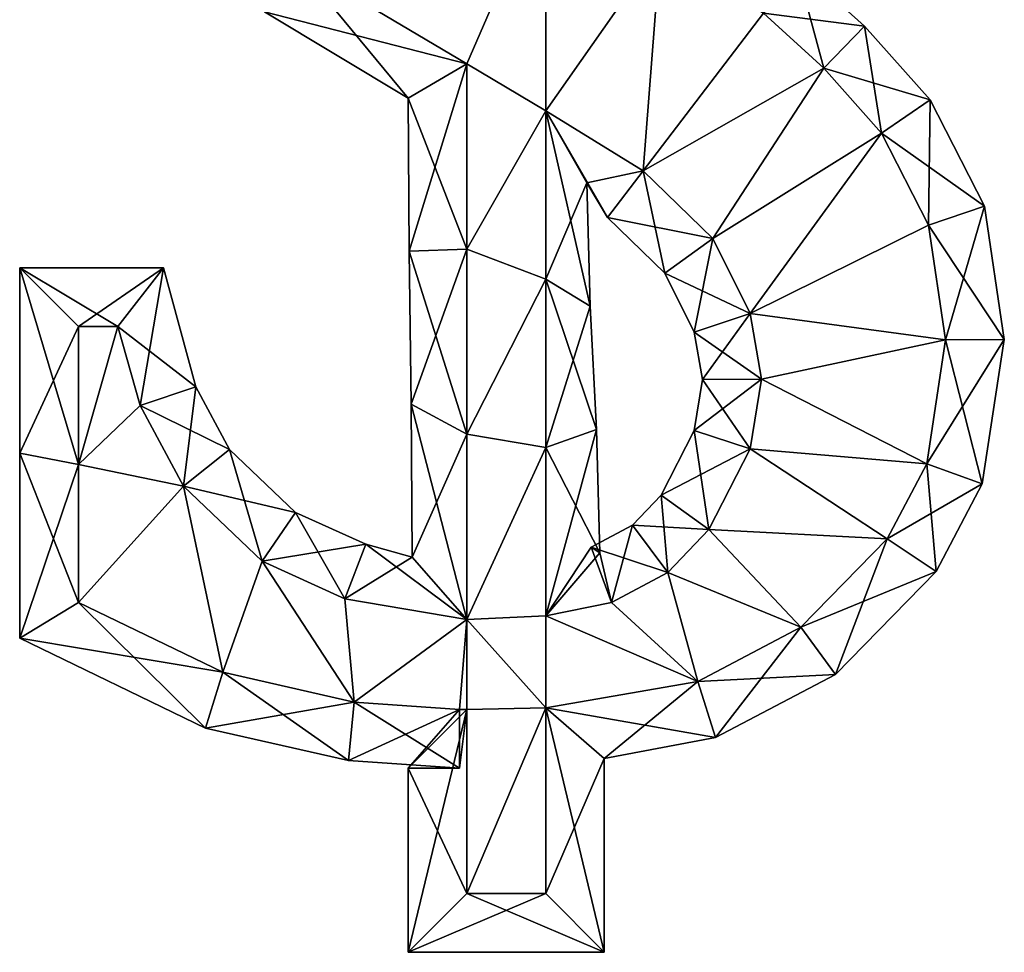
# Model space of a CAD drawing. Units: metres. Extents: x -4.2 to 4.2, y -7.8 to 7.8.
# Drawn here: x -4.2 to 4.2, y -7.8 to 0.1 of the extents above; entities that cross this region are included whole.
import ezdxf

# ---------------------------------------------------------------- set-up
doc = ezdxf.new("R2010")
doc.units = ezdxf.units.M

msp = doc.modelspace()

# ---------------------------------------------------------------- linework, layer by layer
for points in [[(-1.84, 0.624, -2), (-0.384, -0.24, -2), (0.288, 1.312, -2)], [(0.288, 1.312, 2), (-0.384, -0.24, 2), (-1.84, 0.624, 2)], [(-0.384, -0.24, -2), (0.288, -0.64, -2), (0.288, 1.312, -2)], [(0.288, 1.312, 2), (0.288, -0.64, 2), (-0.384, -0.24, 2)], [(0.288, -0.64, -2), (1.2669, 0.7551, -2), (0.288, 1.312, -2)], [(0.288, 1.312, 2), (1.2669, 0.7551, 2), (0.288, -0.64, 2)], [(0.288, -0.64, -2), (1.12, -1.152, -2), (1.2669, 0.7551, -2)], [(1.2669, 0.7551, 2), (1.12, -1.152, 2), (0.288, -0.64, 2)], [(1.12, -1.152, -2), (2.144, 0.192, -2), (1.2669, 0.7551, -2)], [(1.2669, 0.7551, 2), (2.144, 0.192, 2), (1.12, -1.152, 2)], [(-0.884, -0.5337, -2.5), (-1.84, 0.624, -2.5), (-2.1098, 0.2031, -2.5)], [(-0.384, -0.24, 2.5), (-2.1098, 0.2031, 2.5), (-1.84, 0.624, 2.5)], [(-0.384, -0.24, -2), (-1.84, 0.624, -2), (-0.384, -0.24, -2.5)], [(-0.384, -0.24, -2.5), (-1.84, 0.624, -2), (-1.84, 0.624, -2.5)], [(-0.384, -0.24, -2.5), (-1.84, 0.624, -2.5), (-0.884, -0.5337, -2.5)], [(-0.384, -0.24, 2.5), (-1.84, 0.624, 2.5), (-0.384, -0.24, 2)], [(-0.384, -0.24, 2), (-1.84, 0.624, 2.5), (-1.84, 0.624, 2)], [(2.144, 0.192, -2.5), (2.6594, -0.2775, -2.5), (2.4194, 0.6093, -2.5)], [(2.4194, 0.6093, 2.5), (3.0059, 0.0794, 2.5), (2.144, 0.192, 2.5)], [(2.4194, 0.6093, -2.5), (2.6594, -0.2775, -2.5), (3.0059, 0.0794, -2.5)], [(2.4194, 0.6093, -2.5), (3.0059, 0.0794, -2.5), (2.4194, 0.6093, 2.5)], [(2.4194, 0.6093, 2.5), (3.0059, 0.0794, -2.5), (3.0059, 0.0794, 2.5)], [(-0.884, -0.5337, -2.5), (-2.1098, 0.2031, -2.5), (-0.884, -0.5337, 2.5)], [(-0.884, -0.5337, 2.5), (-2.1098, 0.2031, -2.5), (-2.1098, 0.2031, 2.5)], [(-0.884, -0.5337, 2.5), (-2.1098, 0.2031, 2.5), (-0.384, -0.24, 2.5)], [(1.12, -1.152, -2), (2.6594, -0.2775, -2), (2.144, 0.192, -2)], [(2.144, 0.192, 2), (2.6594, -0.2775, 2), (1.12, -1.152, 2)], [(2.144, 0.192, -2), (2.6594, -0.2775, -2), (2.144, 0.192, -2.5)], [(2.144, 0.192, -2.5), (2.6594, -0.2775, -2), (2.6594, -0.2775, -2.5)], [(2.144, 0.192, 2.5), (3.0059, 0.0794, 2.5), (2.6594, -0.2775, 2.5)], [(2.144, 0.192, 2.5), (2.6594, -0.2775, 2.5), (2.144, 0.192, 2)], [(2.144, 0.192, 2), (2.6594, -0.2775, 2.5), (2.6594, -0.2775, 2)], [(2.6594, -0.2775, -2.5), (3.152, -0.832, -2.5), (3.0059, 0.0794, -2.5)], [(3.0059, 0.0794, 2.5), (3.5664, -0.547, 2.5), (2.6594, -0.2775, 2.5)], [(3.0059, 0.0794, -2.5), (3.152, -0.832, -2.5), (3.5664, -0.547, -2.5)], [(3.0059, 0.0794, -2.5), (3.5664, -0.547, -2.5), (3.0059, 0.0794, 2.5)], [(3.0059, 0.0794, 2.5), (3.5664, -0.547, -2.5), (3.5664, -0.547, 2.5)], [(-0.8755, -1.8375, -2.5), (-0.384, -0.24, -2.5), (-0.884, -0.5337, -2.5)], [(-0.384, -1.8187, 2.5), (-0.884, -0.5337, 2.5), (-0.384, -0.24, 2.5)], [(-0.384, -1.8187, -2.5), (-0.384, -0.24, -2.5), (-0.8755, -1.8375, -2.5)], [(0.288, -0.64, -2), (-0.384, -0.24, -2), (-0.384, -1.8187, -2)], [(-0.384, -1.8187, -2), (-0.384, -0.24, -2), (-0.384, -1.8187, -2.5)], [(-0.384, -1.8187, -2.5), (-0.384, -0.24, -2), (-0.384, -0.24, -2.5)], [(-0.384, -1.8187, 2.5), (-0.384, -0.24, 2.5), (-0.384, -1.8187, 2)], [(-0.384, -1.8187, 2), (-0.384, -0.24, 2.5), (-0.384, -0.24, 2)], [(-0.384, -1.8187, 2), (-0.384, -0.24, 2), (0.288, -0.64, 2)], [(1.12, -1.152, -2), (1.712, -1.728, -2), (2.6594, -0.2775, -2)], [(2.6594, -0.2775, 2), (1.712, -1.728, 2), (1.12, -1.152, 2)], [(1.712, -1.728, -2), (3.152, -0.832, -2), (2.6594, -0.2775, -2)], [(2.6594, -0.2775, 2), (3.152, -0.832, 2), (1.712, -1.728, 2)], [(2.6594, -0.2775, -2), (3.152, -0.832, -2), (2.6594, -0.2775, -2.5)], [(2.6594, -0.2775, -2.5), (3.152, -0.832, -2), (3.152, -0.832, -2.5)], [(2.6594, -0.2775, 2.5), (3.5664, -0.547, 2.5), (3.152, -0.832, 2.5)], [(2.6594, -0.2775, 2.5), (3.152, -0.832, 2.5), (2.6594, -0.2775, 2)], [(2.6594, -0.2775, 2), (3.152, -0.832, 2.5), (3.152, -0.832, 2)], [(-0.8755, -1.8375, -2.5), (-0.884, -0.5337, -2.5), (-0.8755, -1.8375, 2.5)], [(-0.8755, -1.8375, 2.5), (-0.884, -0.5337, -2.5), (-0.884, -0.5337, 2.5)], [(-0.8755, -1.8375, 2.5), (-0.884, -0.5337, 2.5), (-0.384, -1.8187, 2.5)], [(3.152, -0.832, -2.5), (3.552, -1.616, -2.5), (3.5664, -0.547, -2.5)], [(3.5664, -0.547, 2.5), (4.0285, -1.4535, 2.5), (3.152, -0.832, 2.5)], [(3.5664, -0.547, -2.5), (3.552, -1.616, -2.5), (4.0285, -1.4535, -2.5)], [(3.5664, -0.547, -2.5), (4.0285, -1.4535, -2.5), (3.5664, -0.547, 2.5)], [(3.5664, -0.547, 2.5), (4.0285, -1.4535, -2.5), (4.0285, -1.4535, 2.5)], [(0.288, -2.0747, -2), (0.288, -0.64, -2), (-0.384, -1.8187, -2)], [(-0.384, -1.8187, 2), (0.288, -0.64, 2), (0.288, -2.0747, 2)], [(0.288, -0.64, -2), (0.288, -2.0747, -2), (0.288, -0.64, -2.5)], [(0.288, -0.64, -2.5), (0.288, -2.0747, -2), (0.288, -2.0747, -2.5)], [(1.12, -1.152, -2), (0.288, -0.64, -2), (1.12, -1.152, -2.5)], [(1.12, -1.152, -2.5), (0.288, -0.64, -2), (0.288, -0.64, -2.5)], [(0.288, -0.64, -2.5), (0.288, -2.0747, -2.5), (0.6395, -1.2535, -2.5)], [(1.12, -1.152, -2.5), (0.288, -0.64, -2.5), (0.815, -1.55, -2.5)], [(0.815, -1.55, -2.5), (0.288, -0.64, -2.5), (0.6395, -1.2535, -2.5)], [(0.6395, -1.2535, 2.5), (0.668, -2.3052, 2.5), (0.288, -0.64, 2.5)], [(0.288, -0.64, 2.5), (0.668, -2.3052, 2.5), (0.288, -2.0747, 2.5)], [(1.12, -1.152, 2.5), (0.6395, -1.2535, 2.5), (0.288, -0.64, 2.5)], [(0.288, -0.64, 2.5), (0.288, -2.0747, 2.5), (0.288, -0.64, 2)], [(0.288, -0.64, 2), (0.288, -2.0747, 2.5), (0.288, -2.0747, 2)], [(1.12, -1.152, 2.5), (0.288, -0.64, 2.5), (1.12, -1.152, 2)], [(1.12, -1.152, 2), (0.288, -0.64, 2.5), (0.288, -0.64, 2)], [(1.712, -1.728, -2), (2.032, -2.368, -2), (3.152, -0.832, -2)], [(3.152, -0.832, 2), (2.032, -2.368, 2), (1.712, -1.728, 2)], [(2.032, -2.368, -2), (3.552, -1.616, -2), (3.152, -0.832, -2)], [(3.152, -0.832, 2), (3.552, -1.616, 2), (2.032, -2.368, 2)], [(3.152, -0.832, -2), (3.552, -1.616, -2), (3.152, -0.832, -2.5)], [(3.152, -0.832, -2.5), (3.552, -1.616, -2), (3.552, -1.616, -2.5)], [(3.152, -0.832, 2.5), (4.0285, -1.4535, 2.5), (3.552, -1.616, 2.5)], [(3.152, -0.832, 2.5), (3.552, -1.616, 2.5), (3.152, -0.832, 2)], [(3.152, -0.832, 2), (3.552, -1.616, 2.5), (3.552, -1.616, 2)], [(0.815, -1.55, 2.5), (0.6395, -1.2535, 2.5), (1.12, -1.152, 2.5)], [(1.3048, -2.0252, -2.5), (1.12, -1.152, -2.5), (0.815, -1.55, -2.5)], [(1.712, -1.728, 2.5), (0.815, -1.55, 2.5), (1.12, -1.152, 2.5)], [(1.712, -1.728, -2), (1.12, -1.152, -2), (1.712, -1.728, -2.5)], [(1.712, -1.728, -2.5), (1.12, -1.152, -2), (1.12, -1.152, -2.5)], [(1.712, -1.728, -2.5), (1.12, -1.152, -2.5), (1.3048, -2.0252, -2.5)], [(1.712, -1.728, 2.5), (1.12, -1.152, 2.5), (1.712, -1.728, 2)], [(1.712, -1.728, 2), (1.12, -1.152, 2.5), (1.12, -1.152, 2)], [(0.6395, -1.2535, -2.5), (0.288, -2.0747, -2.5), (0.668, -2.3052, -2.5)], [(0.6395, -1.2535, -2.5), (0.668, -2.3052, -2.5), (0.6395, -1.2535, 2.5)], [(0.6395, -1.2535, 2.5), (0.668, -2.3052, -2.5), (0.668, -2.3052, 2.5)], [(0.815, -1.55, -2.5), (0.6395, -1.2535, -2.5), (0.815, -1.55, 2.5)], [(0.815, -1.55, 2.5), (0.6395, -1.2535, -2.5), (0.6395, -1.2535, 2.5)], [(3.552, -1.616, -2.5), (3.696, -2.592, -2.5), (4.0285, -1.4535, -2.5)], [(4.0285, -1.4535, 2.5), (4.1978, -2.5895, 2.5), (3.552, -1.616, 2.5)], [(4.0285, -1.4535, -2.5), (3.696, -2.592, -2.5), (4.1978, -2.5895, -2.5)], [(4.0285, -1.4535, -2.5), (4.1978, -2.5895, -2.5), (4.0285, -1.4535, 2.5)], [(4.0285, -1.4535, 2.5), (4.1978, -2.5895, -2.5), (4.1978, -2.5895, 2.5)], [(1.3048, -2.0252, -2.5), (0.815, -1.55, -2.5), (1.3048, -2.0252, 2.5)], [(1.3048, -2.0252, 2.5), (0.815, -1.55, -2.5), (0.815, -1.55, 2.5)], [(1.3048, -2.0252, 2.5), (0.815, -1.55, 2.5), (1.712, -1.728, 2.5)], [(2.032, -2.368, -2), (3.696, -2.592, -2), (3.552, -1.616, -2)], [(3.552, -1.616, 2), (3.696, -2.592, 2), (2.032, -2.368, 2)], [(3.552, -1.616, -2), (3.696, -2.592, -2), (3.552, -1.616, -2.5)], [(3.552, -1.616, -2.5), (3.696, -2.592, -2), (3.696, -2.592, -2.5)], [(3.552, -1.616, 2.5), (4.1978, -2.5895, 2.5), (3.696, -2.592, 2.5)], [(3.552, -1.616, 2.5), (3.696, -2.592, 2.5), (3.552, -1.616, 2)], [(3.552, -1.616, 2), (3.696, -2.592, 2.5), (3.696, -2.592, 2)], [(1.555, -2.5265, -2.5), (1.712, -1.728, -2.5), (1.3048, -2.0252, -2.5)], [(2.032, -2.368, 2.5), (1.3048, -2.0252, 2.5), (1.712, -1.728, 2.5)], [(2.032, -2.368, -2.5), (1.712, -1.728, -2.5), (1.555, -2.5265, -2.5)], [(2.032, -2.368, -2), (1.712, -1.728, -2), (2.032, -2.368, -2.5)], [(2.032, -2.368, -2.5), (1.712, -1.728, -2), (1.712, -1.728, -2.5)], [(2.032, -2.368, 2.5), (1.712, -1.728, 2.5), (2.032, -2.368, 2)], [(2.032, -2.368, 2), (1.712, -1.728, 2.5), (1.712, -1.728, 2)], [(-0.8596, -3.1413, -2.5), (-0.384, -1.8187, -2.5), (-0.8755, -1.8375, -2.5)], [(-0.384, -3.3973, 2.5), (-0.8755, -1.8375, 2.5), (-0.384, -1.8187, 2.5)], [(-0.8596, -3.1413, -2.5), (-0.8755, -1.8375, -2.5), (-0.8596, -3.1413, 2.5)], [(-0.8596, -3.1413, 2.5), (-0.8755, -1.8375, -2.5), (-0.8755, -1.8375, 2.5)], [(-0.8596, -3.1413, 2.5), (-0.8755, -1.8375, 2.5), (-0.384, -3.3973, 2.5)], [(-0.384, -3.3973, -2.5), (-0.384, -1.8187, -2.5), (-0.8596, -3.1413, -2.5)], [(0.288, -2.0747, -2), (-0.384, -1.8187, -2), (-0.384, -3.3973, -2)], [(-0.384, -3.3973, -2), (-0.384, -1.8187, -2), (-0.384, -3.3973, -2.5)], [(-0.384, -3.3973, -2.5), (-0.384, -1.8187, -2), (-0.384, -1.8187, -2.5)], [(-0.384, -3.3973, 2.5), (-0.384, -1.8187, 2.5), (-0.384, -3.3973, 2)], [(-0.384, -3.3973, 2), (-0.384, -1.8187, 2.5), (-0.384, -1.8187, 2)], [(-0.384, -3.3973, 2), (-0.384, -1.8187, 2), (0.288, -2.0747, 2)], [(-4.196, -3.5578, -2.5), (-3.696, -2.48, -2.5), (-4.196, -1.98, -2.5)], [(-3.696, -2.48, -2.5), (-3.36, -2.48, -2.5), (-4.196, -1.98, -2.5)], [(-4.196, -1.98, -2.5), (-3.36, -2.48, -2.5), (-2.9696, -1.98, -2.5)], [(-4.196, -3.5578, -2.5), (-4.196, -1.98, -2.5), (-4.196, -3.5578, 2.5)], [(-4.196, -3.5578, 2.5), (-4.196, -1.98, -2.5), (-4.196, -1.98, 2.5)], [(-4.196, -1.98, -2.5), (-2.9696, -1.98, -2.5), (-4.196, -1.98, 2.5)], [(-4.196, -1.98, 2.5), (-2.9696, -1.98, -2.5), (-2.9696, -1.98, 2.5)], [(-4.196, -3.5578, 2.5), (-4.196, -1.98, 2.5), (-3.696, -3.656, 2.5)], [(-3.696, -3.656, 2.5), (-4.196, -1.98, 2.5), (-3.696, -2.48, 2.5)], [(-4.196, -1.98, 2.5), (-2.9696, -1.98, 2.5), (-3.696, -2.48, 2.5)], [(-3.696, -2.48, 2.5), (-2.9696, -1.98, 2.5), (-3.36, -2.48, 2.5)], [(-3.36, -2.48, -2.5), (-3.168, -3.152, -2.5), (-2.9696, -1.98, -2.5)], [(-2.9696, -1.98, 2.5), (-2.6937, -2.9939, 2.5), (-3.36, -2.48, 2.5)], [(-2.9696, -1.98, -2.5), (-3.168, -3.152, -2.5), (-2.6937, -2.9939, -2.5)], [(-2.9696, -1.98, -2.5), (-2.6937, -2.9939, -2.5), (-2.9696, -1.98, 2.5)], [(-2.9696, -1.98, 2.5), (-2.6937, -2.9939, -2.5), (-2.6937, -2.9939, 2.5)], [(0.288, -3.5093, -2), (0.288, -2.0747, -2), (-0.384, -3.3973, -2)], [(-0.384, -3.3973, 2), (0.288, -2.0747, 2), (0.288, -3.5093, 2)], [(0.288, -2.0747, -2), (0.288, -3.5093, -2), (0.288, -2.0747, -2.5)], [(0.288, -2.0747, -2.5), (0.288, -3.5093, -2), (0.288, -3.5093, -2.5)], [(0.288, -2.0747, -2.5), (0.288, -3.5093, -2.5), (0.668, -2.3052, -2.5)], [(0.668, -2.3052, 2.5), (0.7209, -3.3565, 2.5), (0.288, -2.0747, 2.5)], [(0.288, -2.0747, 2.5), (0.7209, -3.3565, 2.5), (0.288, -3.5093, 2.5)], [(0.288, -2.0747, 2.5), (0.288, -3.5093, 2.5), (0.288, -2.0747, 2)], [(0.288, -2.0747, 2), (0.288, -3.5093, 2.5), (0.288, -3.5093, 2)], [(1.555, -2.5265, -2.5), (1.3048, -2.0252, -2.5), (1.555, -2.5265, 2.5)], [(1.555, -2.5265, 2.5), (1.3048, -2.0252, -2.5), (1.3048, -2.0252, 2.5)], [(1.555, -2.5265, 2.5), (1.3048, -2.0252, 2.5), (2.032, -2.368, 2.5)], [(0.668, -2.3052, -2.5), (0.288, -3.5093, -2.5), (0.7209, -3.3565, -2.5)], [(0.668, -2.3052, -2.5), (0.7209, -3.3565, -2.5), (0.668, -2.3052, 2.5)], [(0.668, -2.3052, 2.5), (0.7209, -3.3565, -2.5), (0.7209, -3.3565, 2.5)], [(1.6249, -2.9311, -2.5), (2.032, -2.368, -2.5), (1.555, -2.5265, -2.5)], [(2.128, -2.928, 2.5), (1.555, -2.5265, 2.5), (2.032, -2.368, 2.5)], [(2.128, -2.928, -2.5), (2.032, -2.368, -2.5), (1.6249, -2.9311, -2.5)], [(2.032, -2.368, -2), (2.128, -2.928, -2), (3.696, -2.592, -2)], [(2.128, -2.928, -2), (2.032, -2.368, -2), (2.128, -2.928, -2.5)], [(2.128, -2.928, -2.5), (2.032, -2.368, -2), (2.032, -2.368, -2.5)], [(2.128, -2.928, 2.5), (2.032, -2.368, 2.5), (2.128, -2.928, 2)], [(2.128, -2.928, 2), (2.032, -2.368, 2.5), (2.032, -2.368, 2)], [(3.696, -2.592, 2), (2.128, -2.928, 2), (2.032, -2.368, 2)], [(-3.696, -3.656, -2.5), (-3.696, -2.48, -2.5), (-4.196, -3.5578, -2.5)], [(-3.168, -3.152, -2), (-3.36, -2.48, -2), (-3.696, -3.656, -2)], [(-3.36, -2.48, -2), (-3.696, -2.48, -2), (-3.696, -3.656, -2)], [(-3.696, -3.656, -2), (-3.696, -2.48, -2), (-3.696, -3.656, -2.5)], [(-3.696, -3.656, -2.5), (-3.696, -2.48, -2), (-3.696, -2.48, -2.5)], [(-3.696, -2.48, -2), (-3.36, -2.48, -2), (-3.696, -2.48, -2.5)], [(-3.696, -2.48, -2.5), (-3.36, -2.48, -2), (-3.36, -2.48, -2.5)], [(-3.696, -3.656, 2.5), (-3.696, -2.48, 2.5), (-3.696, -3.656, 2)], [(-3.696, -3.656, 2), (-3.696, -2.48, 2.5), (-3.696, -2.48, 2)], [(-3.696, -2.48, 2.5), (-3.36, -2.48, 2.5), (-3.696, -2.48, 2)], [(-3.696, -2.48, 2), (-3.36, -2.48, 2.5), (-3.36, -2.48, 2)], [(-3.696, -3.656, 2), (-3.36, -2.48, 2), (-3.168, -3.152, 2)], [(-3.696, -3.656, 2), (-3.696, -2.48, 2), (-3.36, -2.48, 2)], [(-3.36, -2.48, -2), (-3.168, -3.152, -2), (-3.36, -2.48, -2.5)], [(-3.36, -2.48, -2.5), (-3.168, -3.152, -2), (-3.168, -3.152, -2.5)], [(-3.36, -2.48, 2.5), (-2.6937, -2.9939, 2.5), (-3.168, -3.152, 2.5)], [(-3.36, -2.48, 2.5), (-3.168, -3.152, 2.5), (-3.36, -2.48, 2)], [(-3.36, -2.48, 2), (-3.168, -3.152, 2.5), (-3.168, -3.152, 2)], [(1.6249, -2.9311, -2.5), (1.555, -2.5265, -2.5), (1.6249, -2.9311, 2.5)], [(1.6249, -2.9311, 2.5), (1.555, -2.5265, -2.5), (1.555, -2.5265, 2.5)], [(1.6249, -2.9311, 2.5), (1.555, -2.5265, 2.5), (2.128, -2.928, 2.5)], [(2.128, -2.928, -2), (3.536, -3.648, -2), (3.696, -2.592, -2)], [(3.696, -2.592, 2), (3.536, -3.648, 2), (2.128, -2.928, 2)], [(3.696, -2.592, -2.5), (3.536, -3.648, -2.5), (4.1978, -2.5895, -2.5)], [(4.1978, -2.5895, -2.5), (3.536, -3.648, -2.5), (4.0087, -3.8207, -2.5)], [(3.696, -2.592, -2), (3.536, -3.648, -2), (3.696, -2.592, -2.5)], [(3.696, -2.592, -2.5), (3.536, -3.648, -2), (3.536, -3.648, -2.5)], [(3.696, -2.592, 2.5), (4.0087, -3.8207, 2.5), (3.536, -3.648, 2.5)], [(3.696, -2.592, 2.5), (3.536, -3.648, 2.5), (3.696, -2.592, 2)], [(3.696, -2.592, 2), (3.536, -3.648, 2.5), (3.536, -3.648, 2)], [(4.1978, -2.5895, 2.5), (4.0087, -3.8207, 2.5), (3.696, -2.592, 2.5)], [(4.1978, -2.5895, -2.5), (4.0087, -3.8207, -2.5), (4.1978, -2.5895, 2.5)], [(4.1978, -2.5895, 2.5), (4.0087, -3.8207, -2.5), (4.0087, -3.8207, 2.5)], [(2.032, -3.52, -2.5), (2.128, -2.928, -2.5), (1.5543, -3.3647, -2.5)], [(1.5543, -3.3647, -2.5), (2.128, -2.928, -2.5), (1.6249, -2.9311, -2.5)], [(1.5543, -3.3647, -2.5), (1.6249, -2.9311, -2.5), (1.5543, -3.3647, 2.5)], [(1.5543, -3.3647, 2.5), (1.6249, -2.9311, -2.5), (1.6249, -2.9311, 2.5)], [(1.5543, -3.3647, 2.5), (1.6249, -2.9311, 2.5), (2.032, -3.52, 2.5)], [(2.032, -3.52, 2.5), (1.6249, -2.9311, 2.5), (2.128, -2.928, 2.5)], [(2.128, -2.928, -2), (2.032, -3.52, -2), (3.536, -3.648, -2)], [(2.032, -3.52, -2), (2.128, -2.928, -2), (2.032, -3.52, -2.5)], [(2.032, -3.52, -2.5), (2.128, -2.928, -2), (2.128, -2.928, -2.5)], [(2.032, -3.52, 2.5), (2.128, -2.928, 2.5), (2.032, -3.52, 2)], [(2.032, -3.52, 2), (2.128, -2.928, 2.5), (2.128, -2.928, 2)], [(3.536, -3.648, 2), (2.032, -3.52, 2), (2.128, -2.928, 2)], [(-3.168, -3.152, -2.5), (-2.8, -3.84, -2.5), (-2.6937, -2.9939, -2.5)], [(-2.6937, -2.9939, 2.5), (-2.408, -3.5266, 2.5), (-3.168, -3.152, 2.5)], [(-2.6937, -2.9939, -2.5), (-2.8, -3.84, -2.5), (-2.408, -3.5266, -2.5)], [(-2.6937, -2.9939, -2.5), (-2.408, -3.5266, -2.5), (-2.6937, -2.9939, 2.5)], [(-2.6937, -2.9939, 2.5), (-2.408, -3.5266, -2.5), (-2.408, -3.5266, 2.5)], [(-2.8, -3.84, -2), (-3.168, -3.152, -2), (-3.696, -3.656, -2)], [(-3.696, -3.656, 2), (-3.168, -3.152, 2), (-2.8, -3.84, 2)], [(-3.168, -3.152, -2), (-2.8, -3.84, -2), (-3.168, -3.152, -2.5)], [(-3.168, -3.152, -2.5), (-2.8, -3.84, -2), (-2.8, -3.84, -2.5)], [(-3.168, -3.152, 2.5), (-2.408, -3.5266, 2.5), (-2.8, -3.84, 2.5)], [(-3.168, -3.152, 2.5), (-2.8, -3.84, 2.5), (-3.168, -3.152, 2)], [(-3.168, -3.152, 2), (-2.8, -3.84, 2.5), (-2.8, -3.84, 2)], [(-0.8511, -4.4452, -2.5), (-0.384, -3.3973, -2.5), (-0.8596, -3.1413, -2.5)], [(-0.8511, -4.4452, -2.5), (-0.8596, -3.1413, -2.5), (-0.8511, -4.4452, 2.5)], [(-0.8511, -4.4452, 2.5), (-0.8596, -3.1413, -2.5), (-0.8596, -3.1413, 2.5)], [(-0.8511, -4.4452, 2.5), (-0.8596, -3.1413, 2.5), (-0.384, -4.976, 2.5)], [(-0.384, -4.976, 2.5), (-0.8596, -3.1413, 2.5), (-0.384, -3.3973, 2.5)], [(0.288, -3.5093, -2.5), (0.288, -4.944, -2.5), (0.7209, -3.3565, -2.5)], [(0.7209, -3.3565, -2.5), (0.288, -4.944, -2.5), (0.7494, -4.4082, -2.5)], [(0.7209, -3.3565, 2.5), (0.7494, -4.4082, 2.5), (0.288, -3.5093, 2.5)], [(0.7209, -3.3565, -2.5), (0.7494, -4.4082, -2.5), (0.7209, -3.3565, 2.5)], [(0.7209, -3.3565, 2.5), (0.7494, -4.4082, -2.5), (0.7494, -4.4082, 2.5)], [(-0.384, -4.976, -2.5), (-0.384, -3.3973, -2.5), (-0.8511, -4.4452, -2.5)], [(0.288, -3.5093, -2), (-0.384, -3.3973, -2), (-0.384, -4.976, -2)], [(-0.384, -4.976, -2), (-0.384, -3.3973, -2), (-0.384, -4.976, -2.5)], [(-0.384, -4.976, -2.5), (-0.384, -3.3973, -2), (-0.384, -3.3973, -2.5)], [(-0.384, -4.976, 2.5), (-0.384, -3.3973, 2.5), (-0.384, -4.976, 2)], [(-0.384, -4.976, 2), (-0.384, -3.3973, 2.5), (-0.384, -3.3973, 2)], [(-0.384, -4.976, 2), (-0.384, -3.3973, 2), (0.288, -3.5093, 2)], [(1.2721, -3.916, -2.5), (2.032, -3.52, -2.5), (1.5543, -3.3647, -2.5)], [(1.2721, -3.916, -2.5), (1.5543, -3.3647, -2.5), (1.2721, -3.916, 2.5)], [(1.2721, -3.916, 2.5), (1.5543, -3.3647, -2.5), (1.5543, -3.3647, 2.5)], [(1.2721, -3.916, 2.5), (1.5543, -3.3647, 2.5), (1.68, -4.208, 2.5)], [(1.68, -4.208, 2.5), (1.5543, -3.3647, 2.5), (2.032, -3.52, 2.5)], [(0.288, -4.944, -2), (0.288, -3.5093, -2), (-0.384, -4.976, -2)], [(-0.384, -4.976, 2), (0.288, -3.5093, 2), (0.288, -4.944, 2)], [(0.288, -3.5093, -2), (0.288, -4.944, -2), (0.288, -3.5093, -2.5)], [(0.288, -3.5093, -2.5), (0.288, -4.944, -2), (0.288, -4.944, -2.5)], [(0.288, -3.5093, 2.5), (0.7494, -4.4082, 2.5), (0.288, -4.944, 2.5)], [(0.288, -3.5093, 2.5), (0.288, -4.944, 2.5), (0.288, -3.5093, 2)], [(0.288, -3.5093, 2), (0.288, -4.944, 2.5), (0.288, -4.944, 2)], [(1.68, -4.208, -2.5), (2.032, -3.52, -2.5), (1.2721, -3.916, -2.5)], [(2.032, -3.52, -2), (1.68, -4.208, -2), (3.2, -4.288, -2)], [(1.68, -4.208, -2), (2.032, -3.52, -2), (1.68, -4.208, -2.5)], [(1.68, -4.208, -2.5), (2.032, -3.52, -2), (2.032, -3.52, -2.5)], [(1.68, -4.208, 2.5), (2.032, -3.52, 2.5), (1.68, -4.208, 2)], [(1.68, -4.208, 2), (2.032, -3.52, 2.5), (2.032, -3.52, 2)], [(3.2, -4.288, 2), (1.68, -4.208, 2), (2.032, -3.52, 2)], [(2.032, -3.52, -2), (3.2, -4.288, -2), (3.536, -3.648, -2)], [(3.536, -3.648, 2), (3.2, -4.288, 2), (2.032, -3.52, 2)], [(-4.196, -5.1356, -2.5), (-3.696, -3.656, -2.5), (-4.196, -3.5578, -2.5)], [(-4.196, -5.1356, -2.5), (-4.196, -3.5578, -2.5), (-4.196, -5.1356, 2.5)], [(-4.196, -5.1356, 2.5), (-4.196, -3.5578, -2.5), (-4.196, -3.5578, 2.5)], [(-4.196, -5.1356, 2.5), (-4.196, -3.5578, 2.5), (-3.696, -4.832, 2.5)], [(-3.696, -4.832, 2.5), (-4.196, -3.5578, 2.5), (-3.696, -3.656, 2.5)], [(-2.8, -3.84, -2.5), (-2.128, -4.48, -2.5), (-2.408, -3.5266, -2.5)], [(-2.408, -3.5266, 2.5), (-1.8452, -4.0636, 2.5), (-2.8, -3.84, 2.5)], [(-2.408, -3.5266, -2.5), (-2.128, -4.48, -2.5), (-1.8452, -4.0636, -2.5)], [(-2.408, -3.5266, -2.5), (-1.8452, -4.0636, -2.5), (-2.408, -3.5266, 2.5)], [(-2.408, -3.5266, 2.5), (-1.8452, -4.0636, -2.5), (-1.8452, -4.0636, 2.5)], [(-3.696, -4.832, -2.5), (-3.696, -3.656, -2.5), (-4.196, -5.1356, -2.5)], [(-2.8, -3.84, -2), (-3.696, -3.656, -2), (-3.696, -4.832, -2)], [(-3.696, -4.832, -2), (-3.696, -3.656, -2), (-3.696, -4.832, -2.5)], [(-3.696, -4.832, -2.5), (-3.696, -3.656, -2), (-3.696, -3.656, -2.5)], [(-3.696, -4.832, 2.5), (-3.696, -3.656, 2.5), (-3.696, -4.832, 2)], [(-3.696, -4.832, 2), (-3.696, -3.656, 2.5), (-3.696, -3.656, 2)], [(-3.696, -4.832, 2), (-3.696, -3.656, 2), (-2.8, -3.84, 2)], [(3.536, -3.648, -2), (3.2, -4.288, -2), (3.536, -3.648, -2.5)], [(3.536, -3.648, -2.5), (3.2, -4.288, -2), (3.2, -4.288, -2.5)], [(3.536, -3.648, -2.5), (3.2, -4.288, -2.5), (4.0087, -3.8207, -2.5)], [(3.536, -3.648, 2.5), (3.6168, -4.5677, 2.5), (3.2, -4.288, 2.5)], [(3.536, -3.648, 2.5), (3.2, -4.288, 2.5), (3.536, -3.648, 2)], [(3.536, -3.648, 2), (3.2, -4.288, 2.5), (3.2, -4.288, 2)], [(4.0087, -3.8207, 2.5), (3.6168, -4.5677, 2.5), (3.536, -3.648, 2.5)], [(-2.8, -3.84, -2), (-3.696, -4.832, -2), (-2.464, -5.424, -2)], [(-2.464, -5.424, 2), (-3.696, -4.832, 2), (-2.8, -3.84, 2)], [(-2.128, -4.48, -2), (-2.8, -3.84, -2), (-2.464, -5.424, -2)], [(-2.8, -3.84, -2), (-2.128, -4.48, -2), (-2.8, -3.84, -2.5)], [(-2.8, -3.84, -2.5), (-2.128, -4.48, -2), (-2.128, -4.48, -2.5)], [(-2.8, -3.84, 2.5), (-1.8452, -4.0636, 2.5), (-2.128, -4.48, 2.5)], [(-2.8, -3.84, 2.5), (-2.128, -4.48, 2.5), (-2.8, -3.84, 2)], [(-2.8, -3.84, 2), (-2.128, -4.48, 2.5), (-2.128, -4.48, 2)], [(-2.464, -5.424, 2), (-2.8, -3.84, 2), (-2.128, -4.48, 2)], [(4.0087, -3.8207, -2.5), (3.2, -4.288, -2.5), (3.6168, -4.5677, -2.5)], [(4.0087, -3.8207, -2.5), (3.6168, -4.5677, -2.5), (4.0087, -3.8207, 2.5)], [(4.0087, -3.8207, 2.5), (3.6168, -4.5677, -2.5), (3.6168, -4.5677, 2.5)], [(1.0283, -4.1727, -2.5), (1.68, -4.208, -2.5), (1.2721, -3.916, -2.5)], [(1.0283, -4.1727, -2.5), (1.2721, -3.916, -2.5), (1.0283, -4.1727, 2.5)], [(1.0283, -4.1727, 2.5), (1.2721, -3.916, -2.5), (1.2721, -3.916, 2.5)], [(1.0283, -4.1727, 2.5), (1.2721, -3.916, 2.5), (1.328, -4.576, 2.5)], [(1.328, -4.576, 2.5), (1.2721, -3.916, 2.5), (1.68, -4.208, 2.5)], [(-2.128, -4.48, -2.5), (-1.424, -4.8, -2.5), (-1.8452, -4.0636, -2.5)], [(-1.8452, -4.0636, 2.5), (-1.246, -4.3328, 2.5), (-2.128, -4.48, 2.5)], [(-1.8452, -4.0636, -2.5), (-1.424, -4.8, -2.5), (-1.246, -4.3328, -2.5)], [(-1.8452, -4.0636, -2.5), (-1.246, -4.3328, -2.5), (-1.8452, -4.0636, 2.5)], [(-1.8452, -4.0636, 2.5), (-1.246, -4.3328, -2.5), (-1.246, -4.3328, 2.5)], [(0.6765, -4.3602, -2.5), (1.328, -4.576, -2.5), (1.0283, -4.1727, -2.5)], [(0.6765, -4.3602, -2.5), (1.0283, -4.1727, -2.5), (0.6765, -4.3602, 2.5)], [(0.6765, -4.3602, 2.5), (1.0283, -4.1727, -2.5), (1.0283, -4.1727, 2.5)], [(0.6765, -4.3602, 2.5), (1.0283, -4.1727, 2.5), (0.848, -4.832, 2.5)], [(0.848, -4.832, 2.5), (1.0283, -4.1727, 2.5), (1.328, -4.576, 2.5)], [(1.328, -4.576, -2.5), (1.68, -4.208, -2.5), (1.0283, -4.1727, -2.5)], [(1.68, -4.208, -2), (1.328, -4.576, -2), (2.464, -5.04, -2)], [(1.328, -4.576, -2), (1.68, -4.208, -2), (1.328, -4.576, -2.5)], [(1.328, -4.576, -2.5), (1.68, -4.208, -2), (1.68, -4.208, -2.5)], [(1.328, -4.576, 2.5), (1.68, -4.208, 2.5), (1.328, -4.576, 2)], [(1.328, -4.576, 2), (1.68, -4.208, 2.5), (1.68, -4.208, 2)], [(2.464, -5.04, 2), (1.328, -4.576, 2), (1.68, -4.208, 2)], [(1.68, -4.208, -2), (2.464, -5.04, -2), (3.2, -4.288, -2)], [(3.2, -4.288, 2), (2.464, -5.04, 2), (1.68, -4.208, 2)], [(-2.128, -4.48, 2.5), (-1.246, -4.3328, 2.5), (-1.424, -4.8, 2.5)], [(-1.424, -4.8, -2.5), (-0.384, -4.976, -2.5), (-1.246, -4.3328, -2.5)], [(-1.246, -4.3328, 2.5), (-0.8511, -4.4452, 2.5), (-1.424, -4.8, 2.5)], [(-1.246, -4.3328, -2.5), (-0.384, -4.976, -2.5), (-0.8511, -4.4452, -2.5)], [(-1.246, -4.3328, -2.5), (-0.8511, -4.4452, -2.5), (-1.246, -4.3328, 2.5)], [(-1.246, -4.3328, 2.5), (-0.8511, -4.4452, -2.5), (-0.8511, -4.4452, 2.5)], [(0.7494, -4.4082, 2.5), (0.6765, -4.3602, 2.5), (0.288, -4.944, 2.5)], [(0.288, -4.944, 2.5), (0.6765, -4.3602, 2.5), (0.848, -4.832, 2.5)], [(0.7494, -4.4082, -2.5), (0.848, -4.832, -2.5), (0.6765, -4.3602, -2.5)], [(0.848, -4.832, -2.5), (1.328, -4.576, -2.5), (0.6765, -4.3602, -2.5)], [(0.7494, -4.4082, -2.5), (0.6765, -4.3602, -2.5), (0.7494, -4.4082, 2.5)], [(0.7494, -4.4082, 2.5), (0.6765, -4.3602, -2.5), (0.6765, -4.3602, 2.5)], [(3.2, -4.288, -2), (2.464, -5.04, -2), (3.2, -4.288, -2.5)], [(3.2, -4.288, -2.5), (2.464, -5.04, -2), (2.464, -5.04, -2.5)], [(3.2, -4.288, -2.5), (2.464, -5.04, -2.5), (3.6168, -4.5677, -2.5)], [(3.2, -4.288, 2.5), (2.7581, -5.4459, 2.5), (2.464, -5.04, 2.5)], [(3.2, -4.288, 2.5), (2.464, -5.04, 2.5), (3.2, -4.288, 2)], [(3.2, -4.288, 2), (2.464, -5.04, 2.5), (2.464, -5.04, 2)], [(3.6168, -4.5677, 2.5), (2.7581, -5.4459, 2.5), (3.2, -4.288, 2.5)], [(-1.424, -4.8, 2.5), (-0.8511, -4.4452, 2.5), (-0.384, -4.976, 2.5)], [(0.288, -4.944, -2.5), (0.848, -4.832, -2.5), (0.7494, -4.4082, -2.5)], [(-2.128, -4.48, -2), (-2.464, -5.424, -2), (-1.344, -5.68, -2)], [(-1.344, -5.68, 2), (-2.464, -5.424, 2), (-2.128, -4.48, 2)], [(-1.424, -4.8, -2), (-2.128, -4.48, -2), (-1.344, -5.68, -2)], [(-2.128, -4.48, -2), (-1.424, -4.8, -2), (-2.128, -4.48, -2.5)], [(-2.128, -4.48, -2.5), (-1.424, -4.8, -2), (-1.424, -4.8, -2.5)], [(-2.128, -4.48, 2.5), (-1.424, -4.8, 2.5), (-2.128, -4.48, 2)], [(-2.128, -4.48, 2), (-1.424, -4.8, 2.5), (-1.424, -4.8, 2)], [(-1.344, -5.68, 2), (-2.128, -4.48, 2), (-1.424, -4.8, 2)], [(1.328, -4.576, -2), (0.848, -4.832, -2), (1.584, -5.504, -2)], [(0.848, -4.832, -2), (1.328, -4.576, -2), (0.848, -4.832, -2.5)], [(0.848, -4.832, -2.5), (1.328, -4.576, -2), (1.328, -4.576, -2.5)], [(0.848, -4.832, 2.5), (1.328, -4.576, 2.5), (0.848, -4.832, 2)], [(0.848, -4.832, 2), (1.328, -4.576, 2.5), (1.328, -4.576, 2)], [(1.584, -5.504, 2), (0.848, -4.832, 2), (1.328, -4.576, 2)], [(1.328, -4.576, -2), (1.584, -5.504, -2), (2.464, -5.04, -2)], [(2.464, -5.04, 2), (1.584, -5.504, 2), (1.328, -4.576, 2)], [(3.6168, -4.5677, -2.5), (2.464, -5.04, -2.5), (2.7581, -5.4459, -2.5)], [(3.6168, -4.5677, -2.5), (2.7581, -5.4459, -2.5), (3.6168, -4.5677, 2.5)], [(3.6168, -4.5677, 2.5), (2.7581, -5.4459, -2.5), (2.7581, -5.4459, 2.5)], [(-2.611, -5.9019, -2.5), (-3.696, -4.832, -2.5), (-4.196, -5.1356, -2.5)], [(-2.464, -5.424, 2.5), (-4.196, -5.1356, 2.5), (-3.696, -4.832, 2.5)], [(-2.464, -5.424, -2), (-3.696, -4.832, -2), (-2.464, -5.424, -2.5)], [(-2.464, -5.424, -2.5), (-3.696, -4.832, -2), (-3.696, -4.832, -2.5)], [(-2.464, -5.424, -2.5), (-3.696, -4.832, -2.5), (-2.611, -5.9019, -2.5)], [(-2.464, -5.424, 2.5), (-3.696, -4.832, 2.5), (-2.464, -5.424, 2)], [(-2.464, -5.424, 2), (-3.696, -4.832, 2.5), (-3.696, -4.832, 2)], [(-0.384, -4.976, -2), (-1.424, -4.8, -2), (-1.344, -5.68, -2)], [(-1.424, -4.8, -2), (-0.384, -4.976, -2), (-1.424, -4.8, -2.5)], [(-1.424, -4.8, -2.5), (-0.384, -4.976, -2), (-0.384, -4.976, -2.5)], [(-1.424, -4.8, 2.5), (-0.384, -4.976, 2.5), (-1.424, -4.8, 2)], [(-1.424, -4.8, 2), (-0.384, -4.976, 2.5), (-0.384, -4.976, 2)], [(-1.344, -5.68, 2), (-1.424, -4.8, 2), (-0.384, -4.976, 2)], [(0.848, -4.832, -2), (0.288, -4.944, -2), (1.584, -5.504, -2)], [(0.288, -4.944, -2), (0.848, -4.832, -2), (0.288, -4.944, -2.5)], [(0.288, -4.944, -2.5), (0.848, -4.832, -2), (0.848, -4.832, -2.5)], [(0.288, -4.944, 2.5), (0.848, -4.832, 2.5), (0.288, -4.944, 2)], [(0.288, -4.944, 2), (0.848, -4.832, 2.5), (0.848, -4.832, 2)], [(1.584, -5.504, 2), (0.288, -4.944, 2), (0.848, -4.832, 2)], [(0.288, -4.944, -2), (-0.384, -4.976, -2), (0.288, -5.728, -2)], [(0.288, -5.728, 2), (-0.384, -4.976, 2), (0.288, -4.944, 2)], [(0.288, -4.944, -2), (0.288, -5.728, -2), (1.584, -5.504, -2)], [(1.584, -5.504, 2), (0.288, -5.728, 2), (0.288, -4.944, 2)], [(-0.384, -4.976, -2), (-1.344, -5.68, -2), (-0.448, -5.744, -2)], [(-0.448, -5.744, 2), (-1.344, -5.68, 2), (-0.384, -4.976, 2)], [(-0.384, -4.976, -2), (-0.448, -5.744, -2), (-0.384, -5.744, -2)], [(-0.384, -5.744, 2), (-0.448, -5.744, 2), (-0.384, -4.976, 2)], [(-0.384, -4.976, -2), (-0.384, -5.744, -2), (0.288, -5.728, -2)], [(0.288, -5.728, 2), (-0.384, -5.744, 2), (-0.384, -4.976, 2)], [(2.464, -5.04, -2), (1.584, -5.504, -2), (2.464, -5.04, -2.5)], [(2.464, -5.04, -2.5), (1.584, -5.504, -2), (1.584, -5.504, -2.5)], [(2.464, -5.04, -2.5), (1.584, -5.504, -2.5), (2.7581, -5.4459, -2.5)], [(2.464, -5.04, 2.5), (1.7361, -5.9825, 2.5), (1.584, -5.504, 2.5)], [(2.464, -5.04, 2.5), (1.584, -5.504, 2.5), (2.464, -5.04, 2)], [(2.464, -5.04, 2), (1.584, -5.504, 2.5), (1.584, -5.504, 2)], [(2.7581, -5.4459, 2.5), (1.7361, -5.9825, 2.5), (2.464, -5.04, 2.5)], [(-2.611, -5.9019, -2.5), (-4.196, -5.1356, -2.5), (-2.611, -5.9019, 2.5)], [(-2.611, -5.9019, 2.5), (-4.196, -5.1356, -2.5), (-4.196, -5.1356, 2.5)], [(-2.611, -5.9019, 2.5), (-4.196, -5.1356, 2.5), (-2.464, -5.424, 2.5)], [(-1.3922, -6.1777, -2.5), (-2.464, -5.424, -2.5), (-2.611, -5.9019, -2.5)], [(-1.344, -5.68, 2.5), (-2.611, -5.9019, 2.5), (-2.464, -5.424, 2.5)], [(-1.344, -5.68, -2), (-2.464, -5.424, -2), (-1.344, -5.68, -2.5)], [(-1.344, -5.68, -2.5), (-2.464, -5.424, -2), (-2.464, -5.424, -2.5)], [(-1.344, -5.68, -2.5), (-2.464, -5.424, -2.5), (-1.3922, -6.1777, -2.5)], [(-1.344, -5.68, 2.5), (-2.464, -5.424, 2.5), (-1.344, -5.68, 2)], [(-1.344, -5.68, 2), (-2.464, -5.424, 2.5), (-2.464, -5.424, 2)], [(2.7581, -5.4459, -2.5), (1.584, -5.504, -2.5), (1.7361, -5.9825, -2.5)], [(2.7581, -5.4459, -2.5), (1.7361, -5.9825, -2.5), (2.7581, -5.4459, 2.5)], [(2.7581, -5.4459, 2.5), (1.7361, -5.9825, -2.5), (1.7361, -5.9825, 2.5)], [(1.584, -5.504, -2), (0.288, -5.728, -2), (1.584, -5.504, -2.5)], [(1.584, -5.504, -2.5), (0.288, -5.728, -2), (0.288, -5.728, -2.5)], [(1.584, -5.504, -2.5), (0.288, -5.728, -2.5), (1.7361, -5.9825, -2.5)], [(1.584, -5.504, 2.5), (0.788, -6.1616, 2.5), (0.288, -5.728, 2.5)], [(1.584, -5.504, 2.5), (0.288, -5.728, 2.5), (1.584, -5.504, 2)], [(1.584, -5.504, 2), (0.288, -5.728, 2.5), (0.288, -5.728, 2)], [(1.7361, -5.9825, 2.5), (0.788, -6.1616, 2.5), (1.584, -5.504, 2.5)], [(-1.3922, -6.1777, 2.5), (-2.611, -5.9019, 2.5), (-1.344, -5.68, 2.5)], [(-0.448, -6.244, -2.5), (-1.344, -5.68, -2.5), (-1.3922, -6.1777, -2.5)], [(-0.448, -5.744, 2.5), (-1.3922, -6.1777, 2.5), (-1.344, -5.68, 2.5)], [(-0.448, -5.744, -2), (-1.344, -5.68, -2), (-0.448, -5.744, -2.5)], [(-0.448, -5.744, -2.5), (-1.344, -5.68, -2), (-1.344, -5.68, -2.5)], [(-0.448, -5.744, -2.5), (-1.344, -5.68, -2.5), (-0.448, -6.244, -2.5)], [(-0.448, -5.744, 2.5), (-1.344, -5.68, 2.5), (-0.448, -5.744, 2)], [(-0.448, -5.744, 2), (-1.344, -5.68, 2.5), (-1.344, -5.68, 2)], [(-0.448, -6.244, 2.5), (-1.3922, -6.1777, 2.5), (-0.448, -5.744, 2.5)], [(-0.384, -7.312, -2.5), (-0.384, -5.744, -2.5), (-0.884, -7.812, -2.5)], [(-0.884, -7.812, -2.5), (-0.384, -5.744, -2.5), (-0.884, -6.244, -2.5)], [(-0.384, -5.744, -2.5), (-0.448, -5.744, -2.5), (-0.884, -6.244, -2.5)], [(-0.884, -6.244, -2.5), (-0.448, -5.744, -2.5), (-0.448, -6.244, -2.5)], [(-0.384, -7.312, 2.5), (-0.884, -6.244, 2.5), (-0.384, -5.744, 2.5)], [(-0.884, -6.244, 2.5), (-0.448, -6.244, 2.5), (-0.384, -5.744, 2.5)], [(-0.384, -5.744, -2), (-0.448, -5.744, -2), (-0.384, -5.744, -2.5)], [(-0.384, -5.744, -2.5), (-0.448, -5.744, -2), (-0.448, -5.744, -2.5)], [(-0.384, -5.744, 2.5), (-0.448, -6.244, 2.5), (-0.448, -5.744, 2.5)], [(-0.384, -5.744, 2.5), (-0.448, -5.744, 2.5), (-0.384, -5.744, 2)], [(-0.384, -5.744, 2), (-0.448, -5.744, 2.5), (-0.448, -5.744, 2)], [(-0.384, -5.744, -2), (-0.384, -7.312, -2), (0.288, -5.728, -2)], [(-0.384, -7.312, -2), (0.288, -7.312, -2), (0.288, -5.728, -2)], [(0.288, -5.728, 2), (-0.384, -7.312, 2), (-0.384, -5.744, 2)], [(0.288, -5.728, 2), (0.288, -7.312, 2), (-0.384, -7.312, 2)], [(-0.384, -7.312, -2), (-0.384, -5.744, -2), (-0.384, -7.312, -2.5)], [(-0.384, -7.312, -2.5), (-0.384, -5.744, -2), (-0.384, -5.744, -2.5)], [(-0.384, -7.312, 2.5), (-0.384, -5.744, 2.5), (-0.384, -7.312, 2)], [(-0.384, -7.312, 2), (-0.384, -5.744, 2.5), (-0.384, -5.744, 2)], [(0.288, -5.728, -2), (0.288, -7.312, -2), (0.288, -5.728, -2.5)], [(0.288, -5.728, -2.5), (0.288, -7.312, -2), (0.288, -7.312, -2.5)], [(1.7361, -5.9825, -2.5), (0.288, -5.728, -2.5), (0.788, -6.1616, -2.5)], [(0.288, -5.728, -2.5), (0.288, -7.312, -2.5), (0.788, -6.1616, -2.5)], [(0.788, -6.1616, 2.5), (0.788, -7.812, 2.5), (0.288, -5.728, 2.5)], [(0.288, -5.728, 2.5), (0.788, -7.812, 2.5), (0.288, -7.312, 2.5)], [(0.288, -5.728, 2.5), (0.288, -7.312, 2.5), (0.288, -5.728, 2)], [(0.288, -5.728, 2), (0.288, -7.312, 2.5), (0.288, -7.312, 2)], [(-1.3922, -6.1777, -2.5), (-2.611, -5.9019, -2.5), (-1.3922, -6.1777, 2.5)], [(-1.3922, -6.1777, 2.5), (-2.611, -5.9019, -2.5), (-2.611, -5.9019, 2.5)], [(1.7361, -5.9825, -2.5), (0.788, -6.1616, -2.5), (1.7361, -5.9825, 2.5)], [(1.7361, -5.9825, 2.5), (0.788, -6.1616, -2.5), (0.788, -6.1616, 2.5)], [(-0.448, -6.244, -2.5), (-1.3922, -6.1777, -2.5), (-0.448, -6.244, 2.5)], [(-0.448, -6.244, 2.5), (-1.3922, -6.1777, -2.5), (-1.3922, -6.1777, 2.5)], [(0.788, -6.1616, -2.5), (0.288, -7.312, -2.5), (0.788, -7.812, -2.5)], [(0.788, -6.1616, -2.5), (0.788, -7.812, -2.5), (0.788, -6.1616, 2.5)], [(0.788, -6.1616, 2.5), (0.788, -7.812, -2.5), (0.788, -7.812, 2.5)], [(-0.884, -7.812, -2.5), (-0.884, -6.244, -2.5), (-0.884, -7.812, 2.5)], [(-0.884, -7.812, 2.5), (-0.884, -6.244, -2.5), (-0.884, -6.244, 2.5)], [(-0.884, -6.244, -2.5), (-0.448, -6.244, -2.5), (-0.884, -6.244, 2.5)], [(-0.884, -6.244, 2.5), (-0.448, -6.244, -2.5), (-0.448, -6.244, 2.5)], [(-0.884, -7.812, 2.5), (-0.884, -6.244, 2.5), (-0.384, -7.312, 2.5)], [(0.788, -7.812, -2.5), (-0.384, -7.312, -2.5), (-0.884, -7.812, -2.5)], [(0.788, -7.812, 2.5), (-0.884, -7.812, 2.5), (0.288, -7.312, 2.5)], [(0.288, -7.312, 2.5), (-0.884, -7.812, 2.5), (-0.384, -7.312, 2.5)], [(0.288, -7.312, -2), (-0.384, -7.312, -2), (0.288, -7.312, -2.5)], [(0.288, -7.312, -2.5), (-0.384, -7.312, -2), (-0.384, -7.312, -2.5)], [(0.288, -7.312, -2.5), (-0.384, -7.312, -2.5), (0.788, -7.812, -2.5)], [(0.288, -7.312, 2.5), (-0.384, -7.312, 2.5), (0.288, -7.312, 2)], [(0.288, -7.312, 2), (-0.384, -7.312, 2.5), (-0.384, -7.312, 2)], [(0.788, -7.812, -2.5), (-0.884, -7.812, -2.5), (0.788, -7.812, 2.5)], [(0.788, -7.812, 2.5), (-0.884, -7.812, -2.5), (-0.884, -7.812, 2.5)]]:
    msp.add_3dface(points)

doc.saveas('drawing.dxf')
